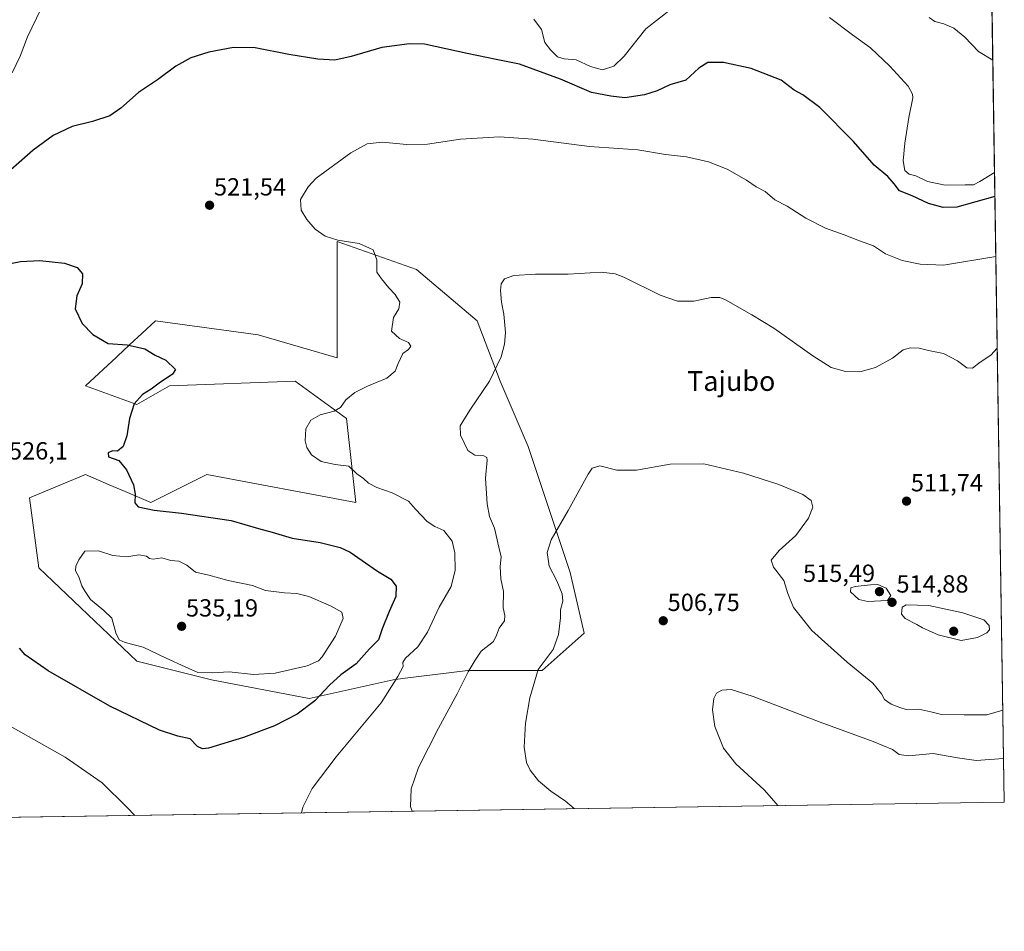
# Model space of a CAD drawing. Units: metres. Extents: x 604280 to 607735, y 4713022 to 4715387.
# Drawn here: x 607338 to 607735, y 4713022 to 4713390 of the extents above; entities that cross this region are included whole.
import ezdxf
from ezdxf.enums import TextEntityAlignment as Align

# ---------------------------------------------------------------- set-up
doc = ezdxf.new("R2010")
doc.units = ezdxf.units.M
doc.header["$MEASUREMENT"] = 0
for name, color, linetype, lineweight in [('Carátula', 7, 'Continuous', 5), ('Comarca CxS', 133, 'Continuous', 0), ('Comunidad Autónoma CxS', 142, 'Continuous', 0), ('Cultivos herbáceos CxS', 92, 'Continuous', 0), ('Curva de nivel maestra', 36, 'Continuous', 30), ('Curva de nivel normal', 36, 'Continuous', 0), ('Municipio CxS', 142, 'Continuous', 0), ('Provincia CxS', 1, 'Continuous', 0), ('Punto de cota en terreno', 7, 'Continuous', 0), ('Rótulo de punto de cota en terreno', 19, 'Continuous', 0), ('Texto cartográfico', 19, 'Continuous', 0), ('Vegetación y arbolado urbanos', 2, 'Continuous', 0), ('Zona quemada CxS', 133, 'Continuous', 0)]:
    doc.layers.add(name, color=color, linetype=linetype, lineweight=lineweight)
doc.styles.add('Arial', font='txt', dxfattribs={"height": 0.2})

# ---------------------------------------------------------------- blocks, each defined once
blk = doc.blocks.new('*U159')
at = {"layer": 'Cultivos herbáceos CxS', "color": 92, "linetype": 'Continuous', "lineweight": 0}
blk.add_polyline3d([(607730.37, 4713402.29, 538.22), (607735.46, 4713073.99, 502.04), (605889.66, 4713045.83, 511.7)], dxfattribs=at)
blk.add_polyline3d([(607465.89, 4713300.49, 519.95), (607465.89, 4713253.39, 522.1), (607433.88, 4713262.81, 522.47), (607392.45, 4713268.46, 523.13), (607385.19, 4713261.68, 524.15), (607384.03, 4713260.6, 524.49), (607377.26, 4713254.28, 526.49), (607376.71, 4713253.76, 526.7), (607364.2, 4713242.08, 527), (607384.92, 4713234.55, 524.81), (607398.1, 4713242.08, 524.3), (607448.94, 4713243.97, 521.71), (607469.66, 4713228.89, 519.33), (607473.42, 4713194.98, 521.57), (607413.16, 4713206.28, 522.83), (607390.57, 4713194.98, 524.45), (607380.14, 4713199.45, 525.26), (607373.7, 4713202.21, 525.35), (607364.2, 4713206.28, 525.26), (607360.96, 4713204.93, 525.39), (607341.6, 4713196.86, 526.39), (607345.37, 4713168.6, 526.54), (607384.92, 4713130.92, 528.19), (607415.05, 4713123.38, 529.19), (607454.59, 4713115.85, 525.42), (607488.49, 4713123.38, 520.08), (607493.35, 4713123.99, 519.32), (607518.62, 4713127.15, 514.95), (607548.75, 4713127.15, 509.66), (607565.69, 4713142.22, 508.3), (607560.04, 4713166.72, 509.02), (607543.1, 4713217.59, 512.21), (607531.8, 4713243.97, 514.6), (607522.38, 4713268.46, 515.43), (607497.9, 4713289.18, 517.7), (607465.89, 4713300.49, 519.95)], close=True, dxfattribs=at)
blk = doc.blocks.new('*U165')
at = {"layer": 'Curva de nivel normal', "color": 36, "linetype": 'Continuous', "lineweight": 0}
blk.add_polyline3d([(607732.62, 4713257.42, 515), (607729.96, 4713254.58, 515), (607725.69, 4713251.68, 515), (607722.6, 4713249.33, 515), (607720.26, 4713249.42, 515), (607716.6, 4713252.3, 515), (607710.87, 4713255.2, 515), (607704.77, 4713256.46, 515), (607701, 4713257.32, 515), (607697.51, 4713257.54, 515), (607694.58, 4713256.72, 515), (607690.32, 4713253.3, 515), (607683.36, 4713249.55, 515), (607677.08, 4713247.77, 515), (607671.25, 4713247.91, 515), (607665.51, 4713249.6, 515), (607658.12, 4713254.2, 515), (607642.27, 4713265.41, 515), (607633.43, 4713270.8, 515), (607622.84, 4713276.82, 515), (607620.48, 4713277.78, 515), (607617.02, 4713277.8, 515), (607609.94, 4713276.38, 515), (607603.46, 4713276.34, 515), (607596.35, 4713278.78, 515), (607581.72, 4713286, 515), (607578.26, 4713287.4, 515), (607572.54, 4713288.09, 515), (607559.24, 4713287.31, 515), (607545.95, 4713287.26, 515), (607537.32, 4713286.65, 515), (607533.46, 4713285.34, 515), (607532.18, 4713283.36, 515), (607531.84, 4713280.66, 515), (607532.24, 4713275.94, 515), (607533.24, 4713271.12, 515), (607533.94, 4713263.71, 515), (607533.5, 4713258.95, 515), (607532.14, 4713253.92, 515), (607527.42, 4713244.01, 515), (607519.48, 4713232.34, 515), (607515.62, 4713226.01, 515), (607515.67, 4713222.24, 515), (607518.71, 4713216.05, 515), (607521.51, 4713214.1, 515), (607525.16, 4713213.89, 515), (607526.37, 4713213.15, 515), (607526.47, 4713212.1, 515), (607525.87, 4713204.83, 515), (607526.47, 4713194.43, 515), (607527.43, 4713189.38, 515), (607529.41, 4713184.7, 515), (607531.2, 4713176.92, 515), (607532.11, 4713173.06, 515), (607531.77, 4713169.13, 515), (607531.99, 4713164.2, 515), (607533.02, 4713159.08, 515), (607532.88, 4713152.43, 515), (607533.61, 4713149.36, 515), (607533.46, 4713147.15, 515), (607531.37, 4713144.19, 515), (607530.23, 4713141.48, 515), (607529.01, 4713138.92, 515), (607524.05, 4713134.92, 515), (607521.57, 4713131.28, 515), (607518.85, 4713126.66, 515), (607514.39, 4713117.68, 515), (607506.8, 4713103.9, 515), (607498.78, 4713087.92, 515), (607495.71, 4713079.41, 515), (607495.55, 4713072.22, 515), (607496.16, 4713070.34, 515)], dxfattribs=at)
blk = doc.blocks.new('*U179')
at = {"layer": 'Curva de nivel normal', "color": 36, "linetype": 'Continuous', "lineweight": 0}
for points in [[(607731.52, 4713328.38, 530), (607725.53, 4713324.68, 530), (607723.02, 4713323.29, 530), (607719.69, 4713323.28, 530), (607711.54, 4713323.14, 530), (607704.48, 4713324.68, 530), (607699.66, 4713326.98, 530), (607697.05, 4713327.65, 530), (607695.24, 4713329.08, 530), (607694.58, 4713333.08, 530), (607695.21, 4713340.12, 530), (607696.89, 4713350.5, 530), (607698.48, 4713358.42, 530), (607698.42, 4713360.02, 530), (607696.55, 4713363.23, 530), (607689.15, 4713371.33, 530), (607681.34, 4713378.64, 530), (607674.13, 4713383.95, 530), (607664.78, 4713390.89, 530)], [(607601.6, 4713395.04, 530), (607590.54, 4713386.31, 530), (607581.82, 4713375.31, 530), (607577.68, 4713371.28, 530), (607573.13, 4713369.75, 530), (607568.21, 4713371.1, 530), (607562.44, 4713373.84, 530), (607557.59, 4713374.26, 530), (607554.87, 4713375.1, 530), (607552.1, 4713377.9, 530), (607549.84, 4713380.77, 530), (607548.45, 4713386.05, 530), (607545.33, 4713390.25, 530)], [(607346.08, 4713394.25, 530), (607340.73, 4713383.1, 530), (607337.83, 4713375.34, 530), (607334.52, 4713368.64, 530)]]:
    blk.add_polyline3d(points, dxfattribs=at)
blk = doc.blocks.new('*U187')
at = {"layer": 'Curva de nivel normal', "color": 36, "linetype": 'Continuous', "lineweight": 0}
blk.add_polyline3d([(607730.81, 4713373.64, 535), (607725.06, 4713377.24, 535), (607719.51, 4713382.97, 535), (607715.06, 4713386.57, 535), (607711.02, 4713388.37, 535), (607707.35, 4713389.36, 535), (607705.1, 4713390.93, 535)], dxfattribs=at)
blk = doc.blocks.new('*U195')
at = {"layer": 'Curva de nivel normal', "color": 36, "linetype": 'Continuous', "lineweight": 0}
for points in [[(607732.04, 4713294.37, 520), (607710.89, 4713290.85, 520), (607701.43, 4713291.34, 520), (607694.19, 4713292.81, 520), (607687.44, 4713295.41, 520), (607682.56, 4713298.71, 520), (607676.99, 4713300.67, 520), (607670.68, 4713303.16, 520), (607663.2, 4713305.83, 520), (607655.28, 4713309.91, 520), (607647.76, 4713314.72, 520), (607642.68, 4713317.31, 520), (607638.8, 4713320.6, 520), (607635.23, 4713322.58, 520), (607631.29, 4713325.22, 520), (607623.51, 4713329.65, 520), (607615.94, 4713332.69, 520), (607607, 4713334.62, 520), (607598.56, 4713335.6, 520), (607587.36, 4713337.45, 520), (607567.88, 4713338.77, 520), (607544.99, 4713341.72, 520), (607531.4, 4713342.77, 520), (607515.69, 4713341.72, 520), (607502.39, 4713339.76, 520), (607494.02, 4713339.61, 520), (607483.99, 4713340.58, 520), (607477.94, 4713339.85, 520), (607471.41, 4713336.32, 520), (607457.38, 4713325.97, 520), (607454.14, 4713322.57, 520), (607451.1, 4713317.36, 520), (607451.31, 4713313.17, 520), (607453.62, 4713309.33, 520), (607456.92, 4713305.49, 520), (607461.02, 4713302.55, 520), (607466.17, 4713300.96, 520), (607474.81, 4713299.66, 520), (607480.36, 4713297.1, 520), (607481.87, 4713293, 520), (607481.94, 4713288.08, 520), (607483.79, 4713285.31, 520), (607486.81, 4713281.68, 520), (607489.35, 4713279.06, 520), (607491.14, 4713275.97, 520), (607490.85, 4713273.28, 520), (607488.58, 4713269.81, 520), (607487.87, 4713264.18, 520), (607491.01, 4713261.29, 520), (607494.73, 4713259.68, 520), (607495.63, 4713258.15, 520), (607494.65, 4713256.77, 520), (607492.36, 4713255.25, 520), (607490.58, 4713251.1, 520), (607489.36, 4713248.03, 520), (607485.91, 4713245.18, 520), (607478.09, 4713242.04, 520), (607473.07, 4713239.47, 520), (607469.4, 4713236.46, 520), (607467.18, 4713233.36, 520), (607464.7, 4713231.9, 520), (607458.98, 4713230.46, 520), (607455.24, 4713228.34, 520), (607453.22, 4713224.75, 520), (607452.91, 4713219.98, 520), (607453.59, 4713217.17, 520), (607455.46, 4713214.3, 520), (607459.4, 4713211.62, 520), (607465.07, 4713210.32, 520), (607470.54, 4713209.63, 520), (607473.87, 4713206.66, 520), (607476.46, 4713204.74, 520), (607478.54, 4713202.79, 520), (607481.96, 4713201.02, 520), (607488.07, 4713198.9, 520), (607494.67, 4713195.49, 520), (607497.48, 4713192.33, 520), (607502.3, 4713187.28, 520), (607505.28, 4713185.27, 520), (607508.99, 4713183.72, 520), (607512.31, 4713179.38, 520), (607513.44, 4713174.64, 520), (607513.51, 4713167.69, 520), (607511.92, 4713161.03, 520), (607507.11, 4713152.69, 520), (607502.4, 4713142.61, 520), (607498.47, 4713136.68, 520), (607493.54, 4713132.14, 520), (607492.42, 4713130.44, 520), (607492.51, 4713128.72, 520), (607490.36, 4713124.67, 520), (607483.59, 4713114.09, 520), (607465.52, 4713092.3, 520), (607455.81, 4713079.48, 520), (607452.02, 4713071.9, 520), (607451.47, 4713069.66, 520)], [(607384.16, 4713068.63, 520), (607380.81, 4713071.98, 520), (607370.92, 4713081.76, 520), (607355.95, 4713092.15, 520), (607325.3, 4713109.37, 520)]]:
    blk.add_polyline3d(points, dxfattribs=at)
blk = doc.blocks.new('*U200')
at = {"layer": 'Curva de nivel maestra', "color": 36, "linetype": 'Continuous', "lineweight": 30}
for points in [[(607731.67, 4713318.63, 525), (607716.26, 4713314.27, 525), (607710.81, 4713314.17, 525), (607704.88, 4713315.79, 525), (607698.21, 4713318.88, 525), (607693.04, 4713320.92, 525), (607690.9, 4713323.68, 525), (607688.36, 4713326.66, 525), (607682.91, 4713331.27, 525), (607674.52, 4713340.8, 525), (607660.85, 4713354.59, 525), (607654.1, 4713359.73, 525), (607650.6, 4713361.55, 525), (607645.35, 4713365.64, 525), (607633.15, 4713370.39, 525), (607621.98, 4713372.74, 525), (607615.63, 4713372.78, 525), (607612.05, 4713370.49, 525), (607606.76, 4713365.66, 525), (607600.24, 4713363.69, 525), (607595.18, 4713361.34, 525), (607590.05, 4713359.68, 525), (607582.05, 4713358.53, 525), (607576.44, 4713359.16, 525), (607568.68, 4713360.62, 525), (607556.17, 4713366.08, 525), (607539.61, 4713372.12, 525), (607530.18, 4713373.93, 525), (607518.39, 4713376.39, 525), (607501.13, 4713380.17, 525), (607495.09, 4713380.33, 525), (607483.88, 4713378.82, 525), (607471.53, 4713375.14, 525), (607464.94, 4713373.75, 525), (607458.07, 4713374.07, 525), (607446.4, 4713375.98, 525), (607432.72, 4713378.68, 525), (607423.99, 4713378.82, 525), (607413.98, 4713376.98, 525), (607406.77, 4713374.7, 525), (607400.67, 4713371.28, 525), (607393.2, 4713365.75, 525), (607385.62, 4713360.65, 525), (607378.49, 4713354.32, 525), (607373.96, 4713351.23, 525), (607366.98, 4713348.97, 525), (607358.78, 4713346.9, 525), (607351.05, 4713343.32, 525), (607343.04, 4713337.32, 525), (607328.04, 4713324.32, 525)], [(607329.66, 4713290.78, 525), (607337.93, 4713292.42, 525), (607345.77, 4713292.75, 525), (607355.7, 4713291.74, 525), (607360.81, 4713289.94, 525), (607363, 4713287.36, 525), (607362.83, 4713283.4, 525), (607360.61, 4713278.52, 525), (607360.01, 4713273.25, 525), (607362.77, 4713267.35, 525), (607367.08, 4713262.84, 525), (607373.36, 4713259.31, 525), (607381.06, 4713258.76, 525), (607388.15, 4713257.05, 525), (607392.32, 4713254.57, 525), (607396.6, 4713252.51, 525), (607400.59, 4713248.73, 525), (607399.26, 4713246.91, 525), (607393.96, 4713243.2, 525), (607390.76, 4713240.79, 525), (607387.18, 4713238.58, 525), (607383.88, 4713234.92, 525), (607381.94, 4713229.01, 525), (607380.92, 4713222.01, 525), (607379.32, 4713217.68, 525), (607377.15, 4713215.81, 525), (607375.09, 4713215.85, 525), (607373.31, 4713215.14, 525), (607373.46, 4713213.52, 525), (607377.59, 4713211.96, 525), (607380.79, 4713208.24, 525), (607383.5, 4713202.17, 525), (607384.28, 4713198.4, 525), (607384.14, 4713194.84, 525), (607385.5, 4713193.23, 525), (607391.95, 4713191.91, 525), (607402.93, 4713190.76, 525), (607423.08, 4713187.68, 525), (607434.09, 4713184.51, 525), (607439.56, 4713183, 525), (607447.72, 4713180.6, 525), (607459, 4713178.89, 525), (607467.05, 4713176.81, 525), (607471.13, 4713174.95, 525), (607482.2, 4713167.29, 525), (607487.56, 4713164.01, 525), (607489.75, 4713161.17, 525), (607489.6, 4713157.03, 525), (607486.89, 4713151.03, 525), (607484.11, 4713144.03, 525), (607482.55, 4713139.57, 525), (607478.87, 4713135.87, 525), (607473.53, 4713129.9, 525), (607467.4, 4713125.46, 525), (607462.7, 4713121.29, 525), (607456.9, 4713114.88, 525), (607449.72, 4713109.46, 525), (607440.57, 4713104.8, 525), (607428.08, 4713100.03, 525), (607413.82, 4713095.84, 525), (607411.38, 4713095.46, 525), (607409.39, 4713096.4, 525), (607406.49, 4713099.58, 525), (607401.41, 4713100.67, 525), (607394.13, 4713103.08, 525), (607373.94, 4713112.74, 525), (607349.11, 4713127.08, 525), (607339.84, 4713133.43, 525), (607337.56, 4713136.24, 525)]]:
    blk.add_polyline3d(points, dxfattribs=at)
blk = doc.blocks.new('5PATER')
at = {"layer": 'Carátula', "linetype": 'Continuous', "lineweight": 5}
h = blk.add_hatch(color=250, dxfattribs=at)
edge = h.paths.add_edge_path()
edge.add_ellipse((0, 0.01), major_axis=(-1.33, -1.34), ratio=0.999422, start_angle=0, end_angle=360)

msp = doc.modelspace()

# ---------------------------------------------------------------- linework, layer by layer
at = {"layer": 'Comarca CxS', "color": 133, "linetype": 'Continuous', "lineweight": 0}
msp.add_polyline3d([(607699.6, 4715387.28, 585.27), (607735.46, 4713073.99, 502.04), (605011.98, 4713032.43, 539.92)], dxfattribs=at)
msp.add_polyline3d([(607699.6, 4715387.28, 585.27), (607735.46, 4713073.99, 502.04), (605011.98, 4713032.43, 539.92)], dxfattribs=at)
at = {"layer": 'Comunidad Autónoma CxS', "color": 142, "linetype": 'Continuous', "lineweight": 0}
msp.add_polyline3d([(607735.46, 4713073.99, 502.04), (604315.2, 4713021.8, 502.1), (604280.5, 4715335.06, 448.19), (607699.6, 4715387.28, 585.27), (607735.46, 4713073.99, 502.04)], close=True, dxfattribs=at)
msp.add_polyline3d([(607735.46, 4713073.99, 502.04), (604315.2, 4713021.8, 502.1), (604280.5, 4715335.06, 448.19), (607699.6, 4715387.28, 585.27), (607735.46, 4713073.99, 502.04)], close=True, dxfattribs=at)
at = {"layer": 'Cultivos herbáceos CxS', "color": 92, "linetype": 'Continuous', "lineweight": 0}
for points in [[(607730.37, 4713402.29, 538.22), (607730.37, 4713402.1, 538.2), (607735.46, 4713073.99, 502.04), (607213.19, 4713066.02, 512.72), (607211.54, 4713066, 512.73), (607209.89, 4713065.97, 512.53), (606873.76, 4713060.84, 515.6), (606872.25, 4713060.82, 515.84), (606870.74, 4713060.8, 515.96), (606669.62, 4713057.73, 522.42), (606433.79, 4713054.13, 529.79), (606430.26, 4713054.07, 529.77), (606426.95, 4713054.02, 529.8), (605889.66, 4713045.83, 511.7)], [(607522.38, 4713268.46, 515.43), (607497.9, 4713289.19, 517.7), (607465.89, 4713300.49, 519.95), (607465.89, 4713253.39, 522.1), (607433.88, 4713262.81, 522.47), (607392.45, 4713268.46, 523.13), (607385.19, 4713261.68, 524.15), (607384.03, 4713260.6, 524.49), (607377.26, 4713254.28, 526.49), (607376.71, 4713253.76, 526.7), (607364.2, 4713242.08, 527), (607384.92, 4713234.55, 524.81), (607398.1, 4713242.08, 524.3), (607448.94, 4713243.97, 521.71), (607469.66, 4713228.89, 519.33), (607473.42, 4713194.98, 521.57), (607413.16, 4713206.28, 522.83), (607390.57, 4713194.98, 524.45), (607380.14, 4713199.45, 525.26), (607373.7, 4713202.21, 525.35), (607364.2, 4713206.28, 525.26), (607360.96, 4713204.93, 525.39), (607341.6, 4713196.86, 526.39), (607345.37, 4713168.6, 526.54), (607384.92, 4713130.92, 528.19), (607415.04, 4713123.38, 529.19), (607454.59, 4713115.85, 525.42), (607488.49, 4713123.38, 520.08), (607493.35, 4713123.99, 519.32), (607518.62, 4713127.15, 514.95), (607548.75, 4713127.15, 509.66), (607565.69, 4713142.22, 508.3), (607560.04, 4713166.72, 509.02), (607543.1, 4713217.59, 512.21), (607531.8, 4713243.97, 514.6), (607522.38, 4713268.46, 515.43)]]:
    msp.add_polyline3d(points, dxfattribs=at)
at = {"layer": 'Curva de nivel normal', "color": 36, "linetype": 'Continuous', "lineweight": 0}
for points in [[(607561.64, 4713071.34, 510), (607558.18, 4713074.34, 510), (607552.22, 4713078.39, 510), (607547.27, 4713082.58, 510), (607543.86, 4713086.88, 510), (607542.38, 4713090.04, 510), (607541.48, 4713096.15, 510), (607541.93, 4713105.84, 510), (607543.7, 4713116.15, 510), (607547.1, 4713127.56, 510), (607550.72, 4713132.45, 510), (607553.16, 4713135.7, 510), (607555.36, 4713141.64, 510), (607556.12, 4713148.36, 510), (607556.18, 4713151.72, 510), (607557.01, 4713155.18, 510), (607556.82, 4713158.15, 510), (607554.66, 4713163.38, 510), (607551.6, 4713169.36, 510), (607550.74, 4713174.85, 510), (607552.31, 4713179.9, 510), (607559.27, 4713191.8, 510), (607567.26, 4713206.43, 510), (607568.96, 4713208.82, 510), (607571.98, 4713209.77, 510), (607578.92, 4713208.06, 510), (607586.76, 4713208.03, 510), (607600.38, 4713210.52, 510), (607613.98, 4713210.58, 510), (607630.12, 4713206.92, 510), (607644.38, 4713202.34, 510), (607654.11, 4713198.26, 510), (607657.37, 4713195.78, 510), (607658.07, 4713193.1, 510), (607656.38, 4713188.68, 510), (607651.26, 4713181.68, 510), (607644.45, 4713175.68, 510), (607641.22, 4713171.73, 510), (607642.14, 4713168.83, 510), (607646.32, 4713163.52, 510), (607647.98, 4713158.21, 510), (607650.23, 4713152.64, 510), (607657.71, 4713143.31, 510), (607672, 4713130.54, 510), (607682.39, 4713122.04, 510), (607685.84, 4713117.7, 510), (607686.98, 4713115.37, 510), (607689.73, 4713113.5, 510), (607693.29, 4713112.19, 510), (607695.82, 4713111.44, 510), (607700.88, 4713111.56, 510), (607705.75, 4713110.52, 510), (607710.02, 4713109.44, 510), (607719.3, 4713109.18, 510), (607728.42, 4713109.18, 510), (607734.88, 4713111.13, 510)], [(607432, 4713125.6, 530), (607440.87, 4713126.09, 530), (607453.69, 4713129.05, 530), (607458.29, 4713131.08, 530), (607459.86, 4713132.69, 530), (607465.2, 4713141.02, 530), (607468.32, 4713148.17, 530), (607467.69, 4713150.65, 530), (607463.19, 4713153.21, 530), (607454.47, 4713157.01, 530), (607449.58, 4713158.26, 530), (607444.59, 4713158.52, 530), (607436.88, 4713159.52, 530), (607431.7, 4713161.49, 530), (607421.84, 4713163.5, 530), (607414.01, 4713165.62, 530), (607408.62, 4713166.9, 530), (607405.08, 4713169.68, 530), (607401.9, 4713171.35, 530), (607398.65, 4713171.65, 530), (607395.01, 4713172.63, 530), (607391.56, 4713172.18, 530), (607389.98, 4713172.34, 530), (607388.76, 4713173.36, 530), (607385.74, 4713173.88, 530), (607380.92, 4713173.02, 530), (607375.19, 4713173.6, 530), (607369.48, 4713175.55, 530), (607363.92, 4713175.42, 530), (607361.51, 4713171.85, 530), (607360.22, 4713169.36, 530), (607360.12, 4713167.36, 530), (607361.46, 4713164.94, 530), (607362.66, 4713161.35, 530), (607364.01, 4713159.1, 530), (607366.14, 4713155.88, 530), (607371.62, 4713151.38, 530), (607374.86, 4713148.24, 530), (607376.4, 4713142.36, 530), (607377.75, 4713139.54, 530), (607380.2, 4713138.42, 530), (607387.42, 4713136.58, 530), (607396.75, 4713132.1, 530), (607404.41, 4713128.61, 530), (607409.53, 4713126.38, 530), (607415.55, 4713126.22, 530), (607422.18, 4713126.64, 530), (607432, 4713125.6, 530)], [(607680.28, 4713154.99, 515), (607688.21, 4713155.37, 515), (607689.62, 4713157.47, 515), (607687.7, 4713160.46, 515), (607684.39, 4713161.95, 515), (607681.38, 4713161.71, 515), (607675.16, 4713161.11, 515), (607673.43, 4713160.5, 515), (607673.29, 4713158.98, 515), (607676.66, 4713155.88, 515), (607680.28, 4713154.99, 515)], [(607718.02, 4713139.33, 515), (607724.69, 4713140.48, 515), (607728.45, 4713142.36, 515), (607729.49, 4713143.56, 515), (607729.4, 4713145.36, 515), (607727.25, 4713147.6, 515), (607718.66, 4713150.4, 515), (607705.02, 4713153.36, 515), (607695.82, 4713153.66, 515), (607694.21, 4713152.79, 515), (607693.93, 4713149.9, 515), (607695.35, 4713148.22, 515), (607700.13, 4713145.8, 515), (607702.34, 4713144.35, 515), (607704.87, 4713143.31, 515), (607708.69, 4713141.59, 515), (607718.02, 4713139.33, 515)], [(607643.88, 4713072.59, 505), (607643.29, 4713073.38, 505), (607638.37, 4713079, 505), (607626.99, 4713089.41, 505), (607621.93, 4713095.81, 505), (607618.43, 4713104.57, 505), (607617.56, 4713111.2, 505), (607618.1, 4713115.82, 505), (607619.21, 4713117.99, 505), (607621.37, 4713119.2, 505), (607625.04, 4713119.46, 505), (607634.02, 4713116.61, 505), (607661, 4713106.22, 505), (607682.48, 4713098.49, 505), (607690.25, 4713095.21, 505), (607692.98, 4713093.24, 505), (607696.69, 4713092.66, 505), (607706.72, 4713093.58, 505), (607716.48, 4713091.88, 505), (607724.05, 4713090.75, 505), (607735.19, 4713091.66, 505)]]:
    msp.add_polyline3d(points, dxfattribs=at)
at = {"layer": 'Municipio CxS', "color": 142, "linetype": 'Continuous', "lineweight": 0}
msp.add_polyline3d([(607727.68, 4713575.68, 576.94), (607735.46, 4713073.99, 502.04), (605011.98, 4713032.43, 539.92)], dxfattribs=at)
msp.add_polyline3d([(607727.68, 4713575.68, 576.94), (607735.46, 4713073.99, 502.04), (605011.98, 4713032.43, 539.92)], dxfattribs=at)
at = {"layer": 'Provincia CxS', "color": 1, "linetype": 'Continuous', "lineweight": 0}
msp.add_polyline3d([(607735.46, 4713073.99, 502.04), (604315.2, 4713021.8, 502.1), (604280.5, 4715335.06, 448.19), (607699.6, 4715387.28, 585.27), (607735.46, 4713073.99, 502.04)], close=True, dxfattribs=at)
msp.add_polyline3d([(607735.46, 4713073.99, 502.04), (604315.2, 4713021.8, 502.1), (604280.5, 4715335.06, 448.19), (607699.6, 4715387.28, 585.27), (607735.46, 4713073.99, 502.04)], close=True, dxfattribs=at)
at = {"layer": 'Vegetación y arbolado urbanos', "color": 2, "linetype": 'Continuous', "lineweight": 0}
msp.add_polyline3d([(607522.38, 4713268.46, 515.43), (607497.9, 4713289.19, 517.7), (607465.89, 4713300.49, 519.95), (607465.89, 4713253.39, 522.1), (607433.88, 4713262.81, 522.47), (607392.45, 4713268.46, 523.13), (607385.19, 4713261.68, 524.15), (607384.03, 4713260.6, 524.49), (607377.26, 4713254.28, 526.49), (607376.71, 4713253.76, 526.7), (607364.2, 4713242.08, 527), (607384.92, 4713234.55, 524.81), (607398.1, 4713242.08, 524.3), (607448.94, 4713243.97, 521.71), (607469.66, 4713228.89, 519.33), (607473.42, 4713194.98, 521.57), (607413.16, 4713206.28, 522.83), (607390.57, 4713194.98, 524.45), (607380.14, 4713199.45, 525.26), (607373.7, 4713202.21, 525.35), (607364.2, 4713206.28, 525.26), (607360.96, 4713204.93, 525.39), (607341.6, 4713196.86, 526.39), (607345.37, 4713168.6, 526.54), (607384.92, 4713130.92, 528.19), (607415.04, 4713123.38, 529.19), (607454.59, 4713115.85, 525.42), (607488.49, 4713123.38, 520.08), (607493.35, 4713123.99, 519.32), (607518.62, 4713127.15, 514.95), (607548.75, 4713127.15, 509.66), (607565.69, 4713142.22, 508.3), (607560.04, 4713166.72, 509.02), (607543.1, 4713217.59, 512.21), (607531.8, 4713243.97, 514.6), (607522.38, 4713268.46, 515.43)], dxfattribs=at)
at = {"layer": 'Zona quemada CxS', "color": 133, "linetype": 'Continuous', "lineweight": 0}
msp.add_polyline3d([(607522.38, 4713268.46, 515.43), (607531.8, 4713243.97, 514.6), (607543.1, 4713217.59, 512.21), (607560.04, 4713166.72, 509.02), (607565.69, 4713142.22, 508.3), (607548.75, 4713127.15, 509.66), (607518.62, 4713127.15, 514.95), (607493.35, 4713123.99, 519.32), (607488.49, 4713123.38, 520.08), (607454.59, 4713115.85, 525.42), (607415.04, 4713123.38, 529.19), (607384.92, 4713130.92, 528.19), (607345.37, 4713168.6, 526.54), (607341.6, 4713196.86, 526.39), (607360.96, 4713204.93, 525.39), (607364.2, 4713206.28, 525.26), (607373.7, 4713202.21, 525.35), (607380.14, 4713199.45, 525.26), (607390.57, 4713194.98, 524.45), (607413.16, 4713206.28, 522.83), (607473.42, 4713194.98, 521.57), (607469.66, 4713228.89, 519.33), (607448.94, 4713243.97, 521.71), (607398.1, 4713242.08, 524.3), (607384.92, 4713234.55, 524.81), (607364.2, 4713242.08, 527), (607376.71, 4713253.76, 526.7), (607377.26, 4713254.28, 526.49), (607384.03, 4713260.6, 524.49), (607385.19, 4713261.68, 524.15), (607392.45, 4713268.46, 523.13), (607433.88, 4713262.81, 522.47), (607465.89, 4713253.39, 522.1), (607465.89, 4713300.49, 519.95), (607497.9, 4713289.18, 517.7), (607522.38, 4713268.46, 515.43)], close=True, dxfattribs=at)

# ---------------------------------------------------------------- block references
at = {"layer": 'Cultivos herbáceos CxS', "color": 92, "linetype": 'Continuous', "lineweight": 0}
msp.add_blockref('*U159', (0, 0), dxfattribs=at)
at = {"layer": 'Curva de nivel maestra', "color": 36, "linetype": 'Continuous', "lineweight": 30}
msp.add_blockref('*U200', (0, 0), dxfattribs=at)
at = {"layer": 'Curva de nivel normal', "color": 36, "linetype": 'Continuous', "lineweight": 0}
for name in ['*U187', '*U195', '*U179', '*U165']:
    msp.add_blockref(name, (0, 0), dxfattribs=at)
at = {"layer": 'Punto de cota en terreno', "linetype": 'Continuous', "lineweight": 0}
for p in [(607414.31, 4713315.08, 521.54), (607695.95, 4713195.56, 511.74), (607685, 4713159, 515.49), (607690.1, 4713154.68, 514.88), (607597.64, 4713147.24, 506.75), (607403, 4713145, 535.19), (607715, 4713143, 516.58)]:
    msp.add_blockref('5PATER', p, dxfattribs=at)

# ---------------------------------------------------------------- texts
at = {"layer": 'Rótulo de punto de cota en terreno', "color": 19, "linetype": 'Continuous', "lineweight": 0, "style": 'Arial'}
for s, p in [('521,54', (607416.07, 4713316.84)), ('526,1', (607333.22, 4713210.19)), ('511,74', (607697.71, 4713197.32)), ('515,49', (607654.1, 4713160.76)), ('514,88', (607691.86, 4713156.44)), ('535,19', (607404.76, 4713146.76)), ('506,75', (607599.4, 4713149))]:
    msp.add_text(s, height=7, dxfattribs=at).set_placement(p, align=Align.BOTTOM_LEFT)
at = {"layer": 'Texto cartográfico', "color": 19, "linetype": 'Continuous', "lineweight": 0, "style": 'Arial'}
msp.add_text('Tajubo', height=8, dxfattribs=at).set_placement((607625.12, 4713244.1), align=Align.MIDDLE_CENTER)

doc.saveas('drawing.dxf')
